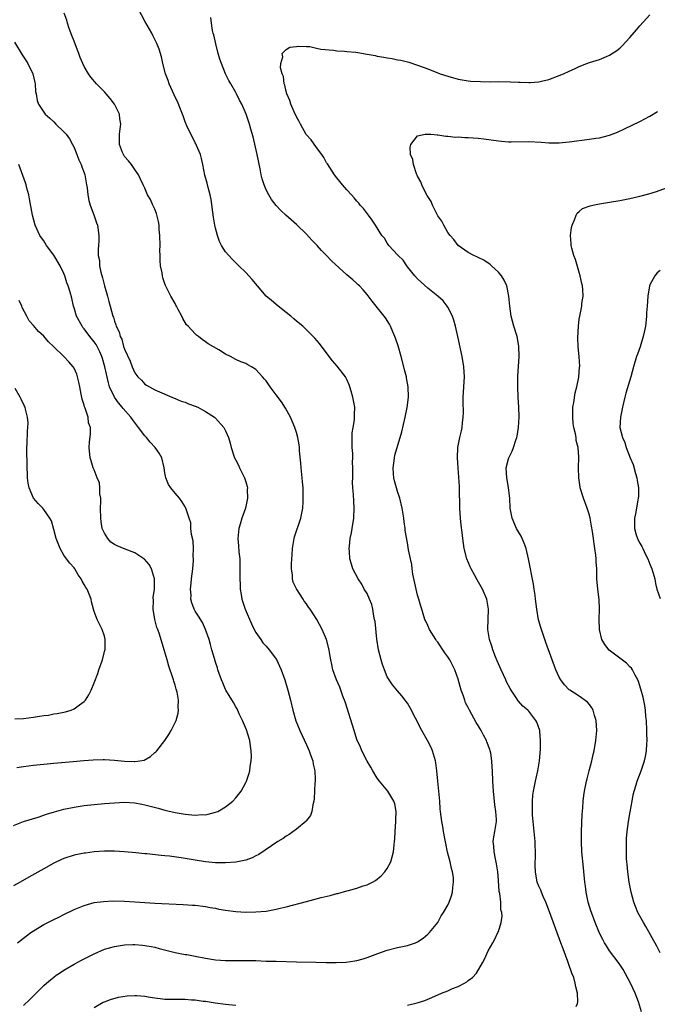
# Model space of a CAD drawing. Units: inches. Extents: x 2514000 to 2517000, y 1530000 to 1533000.
# Drawn here: x 2514370 to 2514496, y 1532313 to 1532508 of the extents above; entities that cross this region are included whole.
import ezdxf

# ---------------------------------------------------------------- set-up
doc = ezdxf.new("R2010")
doc.units = ezdxf.units.IN
doc.header["$MEASUREMENT"] = 0
doc.layers.add('LD25141530_10ft', color=141, linetype='Continuous')

msp = doc.modelspace()

# ---------------------------------------------------------------- linework, layer by layer
at = {"layer": 'LD25141530_10ft'}
for points, elevation in [([(2514371, 1532312.59), (2514372.26, 1532313.74), (2514373, 1532314.48), (2514373.48, 1532315), (2514375, 1532316.5), (2514375.53, 1532317), (2514376.32, 1532317.68), (2514377, 1532318.21), (2514377.45, 1532318.55), (2514378.09, 1532319), (2514379, 1532319.58), (2514381, 1532320.73), (2514382.47, 1532321.53), (2514383.78, 1532322.22), (2514385, 1532322.83), (2514387, 1532323.69), (2514389, 1532324.26), (2514391, 1532324.56), (2514392.62, 1532324.62), (2514393, 1532324.62), (2514394.52, 1532324.52), (2514395, 1532324.47), (2514396.26, 1532324.26), (2514397, 1532324.1), (2514397.88, 1532323.88), (2514399.44, 1532323.44), (2514401.04, 1532323.04), (2514403, 1532322.68), (2514403.35, 1532322.65), (2514405, 1532322.35), (2514407, 1532321.95), (2514409, 1532321.61), (2514411, 1532321.45), (2514415, 1532321.5), (2514417, 1532321.45), (2514419, 1532321.37), (2514421, 1532321.32), (2514425, 1532321.24), (2514428.87, 1532321.13), (2514430.9, 1532321.1), (2514432.91, 1532321.09), (2514434.84, 1532321.16), (2514436.6, 1532321.4), (2514437, 1532321.48), (2514438.2, 1532321.8), (2514439, 1532322.05), (2514441.14, 1532322.86), (2514443, 1532323.52), (2514445, 1532324.02), (2514447, 1532324.44), (2514448.57, 1532325), (2514448.88, 1532325.12), (2514449, 1532325.19), (2514450.09, 1532325.91), (2514451, 1532326.66), (2514451.35, 1532327), (2514452.98, 1532329), (2514453.68, 1532330.32), (2514454.15, 1532331), (2514455, 1532332.45), (2514455.24, 1532333), (2514455.7, 1532334.3), (2514455.91, 1532335), (2514455.96, 1532335.96), (2514456.13, 1532337), (2514456.08, 1532337.92), (2514455.91, 1532339), (2514455.71, 1532339.71), (2514455.45, 1532341), (2514454.95, 1532342.95), (2514454.61, 1532344.62), (2514454.38, 1532345.63), (2514454.12, 1532347), (2514454, 1532348), (2514453.77, 1532349), (2514453.56, 1532351), (2514453.49, 1532351.49), (2514453.39, 1532353), (2514453, 1532357), (2514452.83, 1532359), (2514452.63, 1532360.63), (2514452.55, 1532361), (2514452.36, 1532361.64), (2514451.97, 1532363), (2514451.67, 1532363.67), (2514450.98, 1532365), (2514449.82, 1532367), (2514448.56, 1532369.44), (2514447.52, 1532371.52), (2514447, 1532372.39), (2514446.75, 1532372.75), (2514446.55, 1532373), (2514445.86, 1532373.86), (2514445, 1532374.84), (2514444.06, 1532376.06), (2514443.39, 1532377), (2514443, 1532377.62), (2514442.42, 1532379), (2514442.04, 1532380.04), (2514441.76, 1532381), (2514441.24, 1532383), (2514440.9, 1532385.1), (2514440.57, 1532388.57), (2514440.5, 1532389), (2514440.36, 1532389.64), (2514440.12, 1532391), (2514439.91, 1532391.91), (2514439.48, 1532393), (2514439, 1532394.09), (2514438.45, 1532395), (2514437.94, 1532395.94), (2514437.21, 1532397), (2514436.21, 1532399), (2514435.9, 1532399.9), (2514435.62, 1532401), (2514435.54, 1532402.46), (2514435.48, 1532403), (2514435.51, 1532403.51), (2514435.68, 1532405), (2514435.9, 1532406.1), (2514436.05, 1532407), (2514436.35, 1532409), (2514436.44, 1532411), (2514436.36, 1532412.36), (2514436.31, 1532413.69), (2514436.19, 1532415), (2514436.14, 1532416.14), (2514436.15, 1532417), (2514436.2, 1532417.8), (2514436.19, 1532419), (2514436.12, 1532420.12), (2514436.15, 1532421), (2514436.15, 1532421.85), (2514436.05, 1532423), (2514436.05, 1532425), (2514436.06, 1532425.94), (2514436.24, 1532427), (2514436.52, 1532428.52), (2514436.52, 1532429), (2514436.49, 1532429.51), (2514436.55, 1532431), (2514436.19, 1532433), (2514435.86, 1532434.14), (2514435.61, 1532435), (2514435.45, 1532435.45), (2514435, 1532436.45), (2514434.7, 1532437), (2514433.09, 1532439.09), (2514432.17, 1532440.17), (2514431.49, 1532441), (2514429.58, 1532443.58), (2514428.67, 1532444.67), (2514428.36, 1532445), (2514426.26, 1532447), (2514425, 1532448.04), (2514424.5, 1532448.5), (2514423.91, 1532449), (2514423, 1532449.75), (2514421.41, 1532451), (2514420.08, 1532452.08), (2514419, 1532453), (2514417.28, 1532455), (2514416.25, 1532456.25), (2514415, 1532457.66), (2514413.62, 1532459), (2514413.32, 1532459.32), (2514412.28, 1532460.28), (2514411.62, 1532461), (2514411, 1532461.73), (2514410.2, 1532463), (2514409.77, 1532463.77), (2514409.38, 1532465), (2514409, 1532466.43), (2514408.87, 1532467), (2514408.59, 1532468.59), (2514408.12, 1532472.12), (2514407.94, 1532473), (2514407.55, 1532474.45), (2514407.35, 1532475.35), (2514406.92, 1532476.92), (2514406.52, 1532479), (2514406.23, 1532480.23), (2514406.02, 1532481), (2514405.24, 1532482.76), (2514405.11, 1532483.11), (2514405, 1532483.29), (2514404.46, 1532484.46), (2514404.14, 1532485), (2514403.35, 1532486.65), (2514403, 1532487.49), (2514402.63, 1532488.63), (2514402.05, 1532489.95), (2514401.47, 1532491.47), (2514401, 1532492.37), (2514400.81, 1532492.81), (2514400.47, 1532493.53), (2514399.85, 1532495), (2514399.65, 1532495.65), (2514399.11, 1532497), (2514398.6, 1532499), (2514398.33, 1532500.33), (2514397.85, 1532501.85), (2514397.42, 1532503), (2514397, 1532503.75), (2514396.57, 1532504.57), (2514396.38, 1532505), (2514395, 1532507.37), (2514393, 1532511.13)], 7030), ([(2514369.82, 1532325), (2514371, 1532325.87), (2514371.62, 1532326.38), (2514372.44, 1532327), (2514373, 1532327.38), (2514375, 1532328.6), (2514377, 1532329.6), (2514377.96, 1532330.04), (2514379, 1532330.57), (2514381, 1532331.55), (2514383, 1532332.39), (2514385, 1532332.93), (2514386.83, 1532333.17), (2514388.73, 1532333.27), (2514391, 1532333.23), (2514393, 1532333.09), (2514395, 1532332.93), (2514397, 1532332.81), (2514402.58, 1532332.58), (2514404.45, 1532332.45), (2514405, 1532332.4), (2514407, 1532332.15), (2514407.96, 1532331.96), (2514409, 1532331.81), (2514409.67, 1532331.67), (2514411, 1532331.45), (2514413, 1532331.19), (2514415, 1532331.07), (2514417, 1532331.1), (2514419, 1532331.27), (2514421, 1532331.62), (2514421.83, 1532331.83), (2514423, 1532332.1), (2514427, 1532333.17), (2514428.48, 1532333.52), (2514429.93, 1532333.93), (2514431.67, 1532334.33), (2514433, 1532334.71), (2514433.24, 1532334.76), (2514435, 1532335.24), (2514435.35, 1532335.35), (2514437, 1532335.79), (2514438.24, 1532336.24), (2514439, 1532336.48), (2514440.09, 1532337), (2514440.67, 1532337.33), (2514441.78, 1532338.22), (2514442.53, 1532339), (2514443, 1532339.72), (2514443.68, 1532341), (2514444, 1532342), (2514444.24, 1532343), (2514444.34, 1532344.34), (2514444.44, 1532345), (2514444.49, 1532345.51), (2514444.55, 1532347), (2514444.68, 1532349), (2514444.67, 1532349.33), (2514444.73, 1532351), (2514444.47, 1532352.47), (2514444.32, 1532353), (2514443.11, 1532355), (2514441.45, 1532357), (2514441, 1532357.59), (2514440.13, 1532359), (2514439.74, 1532359.74), (2514439, 1532360.94), (2514437.99, 1532363), (2514437.68, 1532363.68), (2514437, 1532365.23), (2514436.42, 1532367), (2514434.65, 1532372.65), (2514434.21, 1532373.79), (2514433.78, 1532375), (2514433.6, 1532375.6), (2514432.94, 1532377.06), (2514432.25, 1532379), (2514432.05, 1532380.05), (2514431.8, 1532381), (2514431.58, 1532382.42), (2514431.48, 1532383), (2514430.95, 1532385), (2514430.1, 1532387), (2514429.03, 1532389), (2514427.72, 1532391), (2514427.4, 1532391.4), (2514427, 1532392.1), (2514426.57, 1532392.57), (2514426.33, 1532393), (2514425.03, 1532395.03), (2514424.37, 1532396.37), (2514424.25, 1532397), (2514424.25, 1532397.75), (2514424.05, 1532399), (2514424.01, 1532400.01), (2514424.17, 1532401.83), (2514424.21, 1532403), (2514424.55, 1532405), (2514424.64, 1532405.36), (2514425.91, 1532409), (2514426.27, 1532411), (2514426.32, 1532412.32), (2514426.37, 1532413), (2514426.37, 1532413.63), (2514426.32, 1532415), (2514426.2, 1532416.2), (2514426.16, 1532417), (2514425.97, 1532419), (2514425.92, 1532419.92), (2514425.65, 1532422.35), (2514425.62, 1532423), (2514425.54, 1532423.54), (2514425.27, 1532425), (2514425, 1532425.97), (2514424.68, 1532427), (2514424.2, 1532428.2), (2514423.83, 1532429), (2514422.83, 1532430.83), (2514422.05, 1532432.05), (2514421, 1532433.47), (2514419.82, 1532435), (2514419, 1532436.24), (2514418.62, 1532436.62), (2514418.28, 1532437), (2514417, 1532438.46), (2514416.13, 1532439), (2514415.4, 1532439.4), (2514415, 1532439.63), (2514414, 1532440), (2514413, 1532440.45), (2514411.99, 1532441), (2514411, 1532441.51), (2514409.68, 1532442.32), (2514407.52, 1532443.52), (2514407, 1532443.95), (2514406.39, 1532444.39), (2514405.61, 1532445), (2514405.25, 1532445.25), (2514405, 1532445.49), (2514403.6, 1532447), (2514403.28, 1532447.28), (2514402.52, 1532448.52), (2514402.32, 1532449), (2514401.64, 1532450.36), (2514401.28, 1532451), (2514401.17, 1532451.17), (2514401, 1532451.49), (2514400.14, 1532453), (2514399.1, 1532455.1), (2514399, 1532455.43), (2514398.57, 1532456.57), (2514398.48, 1532457), (2514398.43, 1532457.57), (2514398.14, 1532459), (2514398.04, 1532460.04), (2514398.03, 1532461), (2514398, 1532462), (2514398.02, 1532463), (2514397.98, 1532465), (2514397.86, 1532466.14), (2514397.82, 1532467), (2514397.73, 1532467.73), (2514397.33, 1532469.33), (2514397, 1532470.19), (2514396.62, 1532471), (2514396.13, 1532472.13), (2514395.54, 1532473), (2514395, 1532474.32), (2514394.65, 1532475), (2514394.14, 1532476.14), (2514393.74, 1532477), (2514393, 1532478.07), (2514392.39, 1532479), (2514391.78, 1532479.78), (2514391, 1532480.6), (2514390.87, 1532480.87), (2514390.78, 1532481), (2514390.61, 1532481.39), (2514390.01, 1532483), (2514389.99, 1532483.99), (2514390, 1532485), (2514390.1, 1532486.1), (2514390.23, 1532487), (2514390.09, 1532488.09), (2514390, 1532489), (2514389, 1532491), (2514388.12, 1532492.12), (2514387.38, 1532493), (2514387, 1532493.42), (2514385.42, 1532495), (2514384.31, 1532496.31), (2514383.83, 1532497), (2514383, 1532498.43), (2514382.76, 1532499), (2514382.22, 1532500.22), (2514381.96, 1532501), (2514381.68, 1532501.68), (2514381, 1532503.43), (2514380.59, 1532504.59), (2514380.04, 1532505.96), (2514379.71, 1532507), (2514379.6, 1532507.6), (2514379.02, 1532509)], 7020), ([(2514480.38, 1532312.38), (2514480.64, 1532313), (2514480.69, 1532313.31), (2514480.67, 1532315), (2514480.29, 1532316.29), (2514480.22, 1532317), (2514479.9, 1532318.1), (2514479.55, 1532319), (2514479.37, 1532319.37), (2514479, 1532320.5), (2514478.86, 1532320.86), (2514478.75, 1532321.25), (2514477.8, 1532323.8), (2514477.38, 1532325), (2514475.12, 1532331.12), (2514474.39, 1532333), (2514473.88, 1532334.12), (2514473.51, 1532335), (2514473.37, 1532335.37), (2514473, 1532336.22), (2514472.69, 1532337), (2514472.31, 1532339), (2514472.28, 1532340.28), (2514472.3, 1532341), (2514472.34, 1532341.67), (2514472.37, 1532343), (2514472.3, 1532344.3), (2514472.28, 1532345), (2514472.06, 1532347), (2514471.86, 1532349), (2514471.77, 1532350.23), (2514471.73, 1532351), (2514471.74, 1532351.74), (2514471.72, 1532353), (2514471.82, 1532354.18), (2514471.91, 1532355), (2514472.33, 1532357), (2514472.46, 1532357.54), (2514472.79, 1532359), (2514473.13, 1532361), (2514473.33, 1532363.33), (2514473.35, 1532365), (2514473.18, 1532366.82), (2514473.17, 1532367), (2514472.62, 1532368.62), (2514472.42, 1532369), (2514471, 1532370.8), (2514470.81, 1532371), (2514469.81, 1532371.81), (2514469, 1532372.8), (2514468.9, 1532372.9), (2514468.58, 1532373.42), (2514467.49, 1532375), (2514467.31, 1532375.31), (2514466.63, 1532376.63), (2514466.48, 1532377), (2514465.54, 1532379), (2514464.76, 1532380.76), (2514464.42, 1532381.58), (2514463.87, 1532383), (2514463.71, 1532383.71), (2514463.22, 1532385), (2514462.9, 1532387), (2514463.06, 1532391), (2514462.72, 1532393), (2514461.85, 1532395), (2514460.8, 1532396.8), (2514460.34, 1532397.66), (2514459.6, 1532399), (2514459.42, 1532399.42), (2514458.77, 1532401), (2514458.24, 1532403), (2514457.93, 1532405), (2514457.82, 1532406.18), (2514457.64, 1532407.64), (2514457.51, 1532409), (2514457.36, 1532411), (2514457.36, 1532411.36), (2514457.3, 1532414.7), (2514457.3, 1532415.3), (2514457, 1532419), (2514456.9, 1532421), (2514456.98, 1532423), (2514457.35, 1532425), (2514457.69, 1532426.31), (2514457.8, 1532427), (2514457.87, 1532427.87), (2514458.03, 1532429), (2514458.06, 1532429.94), (2514458.03, 1532432.03), (2514458.05, 1532433), (2514458.26, 1532437), (2514458.14, 1532439), (2514457.8, 1532441), (2514456.98, 1532444.98), (2514456.53, 1532447), (2514456.19, 1532448.19), (2514455.88, 1532449), (2514455, 1532450.77), (2514454.85, 1532451), (2514454.05, 1532452.05), (2514453, 1532453), (2514451, 1532454.58), (2514449.74, 1532455.74), (2514449, 1532456.39), (2514448.47, 1532457), (2514447, 1532458.8), (2514446.85, 1532459), (2514446.12, 1532460.12), (2514445.16, 1532461), (2514445.1, 1532461.1), (2514443.32, 1532463), (2514443.2, 1532463.2), (2514443, 1532463.45), (2514442.42, 1532464.42), (2514441.92, 1532465), (2514440.68, 1532467), (2514440.02, 1532468.02), (2514439.25, 1532469), (2514438.29, 1532470.29), (2514437.63, 1532471), (2514437.36, 1532471.36), (2514437, 1532471.78), (2514436.46, 1532472.46), (2514435.92, 1532473), (2514435, 1532474.03), (2514434.16, 1532475), (2514433.64, 1532475.64), (2514433, 1532476.38), (2514432.55, 1532477), (2514431.16, 1532479.16), (2514431, 1532479.38), (2514430.42, 1532480.42), (2514430.03, 1532481), (2514429, 1532482.38), (2514427.92, 1532483.92), (2514426.97, 1532484.97), (2514425.81, 1532487), (2514425.56, 1532487.56), (2514425, 1532488.46), (2514424.57, 1532489.43), (2514423.92, 1532491), (2514423.72, 1532491.72), (2514423.13, 1532493), (2514423, 1532493.46), (2514422.73, 1532494.73), (2514422.61, 1532495), (2514422.47, 1532496.47), (2514422.2, 1532497), (2514421.86, 1532498.14), (2514421.93, 1532499), (2514422.32, 1532500.32), (2514422.21, 1532501), (2514423, 1532501.78), (2514423.73, 1532502.27), (2514425, 1532502.37), (2514425.52, 1532502.48), (2514427, 1532502.35), (2514427.65, 1532502.35), (2514429, 1532502.08), (2514429.83, 1532501.83), (2514432.37, 1532501.63), (2514433, 1532501.51), (2514434.55, 1532501.45), (2514435, 1532501.4), (2514436.75, 1532501.25), (2514437.19, 1532501.19), (2514439, 1532500.89), (2514440.59, 1532500.59), (2514441, 1532500.49), (2514442.29, 1532500.29), (2514443, 1532500.12), (2514443.99, 1532499.99), (2514445, 1532499.76), (2514445.65, 1532499.65), (2514447.25, 1532499.25), (2514449, 1532498.68), (2514451, 1532497.95), (2514453.49, 1532497), (2514455, 1532496.48), (2514457, 1532495.93), (2514459, 1532495.59), (2514459.54, 1532495.54), (2514461.43, 1532495.43), (2514463.42, 1532495.42), (2514465, 1532495.43), (2514467.4, 1532495.4), (2514469, 1532495.32), (2514469.33, 1532495.33), (2514471, 1532495.25), (2514471.29, 1532495.29), (2514473, 1532495.39), (2514473.53, 1532495.53), (2514475, 1532495.88), (2514477, 1532496.62), (2514477.9, 1532497), (2514479, 1532497.52), (2514480.03, 1532497.97), (2514481, 1532498.43), (2514482.47, 1532499), (2514483, 1532499.19), (2514485, 1532499.81), (2514486.41, 1532500.41), (2514487, 1532500.64), (2514488.41, 1532501.59), (2514489, 1532502.08), (2514489.46, 1532502.54), (2514491, 1532504.19), (2514492.33, 1532505.67), (2514493, 1532506.47), (2514495, 1532508.62)], 7050), ([(2514447, 1532312.62), (2514448.9, 1532313.1), (2514450.42, 1532313.58), (2514451.85, 1532314.15), (2514453.73, 1532315), (2514455, 1532315.5), (2514455.92, 1532315.92), (2514457, 1532316.36), (2514458.3, 1532317), (2514458.75, 1532317.25), (2514459, 1532317.49), (2514459.88, 1532318.12), (2514460.63, 1532319), (2514461.83, 1532321), (2514462.24, 1532321.76), (2514463, 1532323.37), (2514463.91, 1532325), (2514464.31, 1532325.69), (2514464.91, 1532327), (2514465, 1532327.24), (2514465.56, 1532329), (2514465.76, 1532330.24), (2514465.66, 1532331), (2514465.5, 1532331.5), (2514465.45, 1532333), (2514465.25, 1532334.75), (2514465.16, 1532335.16), (2514465, 1532337.31), (2514464.86, 1532339), (2514464.62, 1532340.62), (2514464.39, 1532341.61), (2514464.13, 1532343), (2514464.1, 1532344.1), (2514463.98, 1532345), (2514464.06, 1532345.94), (2514464.27, 1532347), (2514464.59, 1532349), (2514464.59, 1532349.41), (2514464.5, 1532351), (2514464.29, 1532352.3), (2514464.01, 1532355), (2514463.96, 1532355.96), (2514463.87, 1532357), (2514463.8, 1532359), (2514463.75, 1532359.75), (2514463.71, 1532361), (2514463.47, 1532362.53), (2514463.38, 1532363), (2514463.27, 1532363.27), (2514462.73, 1532364.73), (2514462.64, 1532365), (2514462.05, 1532366.05), (2514461.58, 1532367), (2514461, 1532367.98), (2514460.6, 1532368.6), (2514459.25, 1532371), (2514459, 1532371.55), (2514458.51, 1532372.51), (2514458.32, 1532373), (2514457.99, 1532374.01), (2514457.63, 1532375), (2514457, 1532377.17), (2514456.36, 1532379), (2514455.92, 1532379.92), (2514455.35, 1532381), (2514455, 1532381.55), (2514454.4, 1532382.4), (2514453, 1532384.48), (2514452.77, 1532384.77), (2514452.61, 1532385), (2514451.37, 1532387), (2514451, 1532387.8), (2514450.61, 1532388.61), (2514450.45, 1532389), (2514450.08, 1532390.08), (2514449.81, 1532391), (2514449.61, 1532391.61), (2514449.23, 1532393), (2514449, 1532393.78), (2514448.69, 1532395), (2514448.07, 1532397.93), (2514447.93, 1532399), (2514447.84, 1532399.84), (2514447.57, 1532401), (2514447.22, 1532402.78), (2514447, 1532404.14), (2514446.57, 1532406.57), (2514446.53, 1532407), (2514446.33, 1532408.33), (2514446.25, 1532409), (2514445.95, 1532411), (2514445.46, 1532413), (2514445, 1532414.3), (2514444.8, 1532415), (2514444.43, 1532416.43), (2514444.31, 1532417), (2514444.23, 1532417.77), (2514444.15, 1532419), (2514444.38, 1532420.38), (2514444.42, 1532421), (2514444.5, 1532421.5), (2514444.97, 1532423), (2514445.88, 1532426.12), (2514446.57, 1532429), (2514446.94, 1532430.94), (2514447.18, 1532433), (2514447.12, 1532435), (2514446.8, 1532436.8), (2514446.78, 1532437), (2514446.42, 1532438.42), (2514446.3, 1532439), (2514445.77, 1532441), (2514445.14, 1532443.14), (2514444.64, 1532444.64), (2514444.49, 1532445), (2514444.07, 1532445.93), (2514443.63, 1532447), (2514443.42, 1532447.42), (2514442.65, 1532448.65), (2514440.77, 1532451), (2514439.99, 1532451.99), (2514439, 1532453.32), (2514438.24, 1532454.24), (2514437.51, 1532455), (2514437.24, 1532455.24), (2514437, 1532455.49), (2514436.17, 1532456.17), (2514435, 1532457.19), (2514431.94, 1532459.94), (2514430.98, 1532461), (2514430, 1532462), (2514429.1, 1532463), (2514428.07, 1532464.07), (2514427, 1532465.21), (2514425, 1532467.15), (2514422.9, 1532469), (2514421.93, 1532469.93), (2514421, 1532470.89), (2514420.07, 1532472.07), (2514419.53, 1532473), (2514419, 1532474.01), (2514418.6, 1532475), (2514418.22, 1532476.22), (2514418.04, 1532477), (2514417.82, 1532478.18), (2514417.24, 1532481), (2514416.48, 1532484.48), (2514416.01, 1532485.99), (2514415.74, 1532487), (2514415.04, 1532489), (2514414.18, 1532491), (2514413.73, 1532491.73), (2514413.15, 1532493), (2514413, 1532493.25), (2514412.03, 1532495), (2514411.63, 1532495.63), (2514410.99, 1532496.99), (2514410.16, 1532499), (2514409.88, 1532499.88), (2514409.55, 1532501), (2514409.06, 1532502.94), (2514408.67, 1532504.67), (2514408.57, 1532505), (2514408.43, 1532505.57), (2514408.2, 1532507), (2514408.09, 1532508.09)], 7040), ([(2514369.23, 1532503.23), (2514370.74, 1532500.74), (2514371.53, 1532499.53), (2514371.84, 1532499), (2514372.86, 1532497), (2514373.25, 1532495.25), (2514373.32, 1532495), (2514373.4, 1532493.4), (2514373.51, 1532493), (2514373.68, 1532491.68), (2514373.94, 1532491), (2514375, 1532489.38), (2514375.27, 1532489), (2514376.23, 1532488.23), (2514377, 1532487.46), (2514377.42, 1532487), (2514379, 1532485.52), (2514379.41, 1532485), (2514380.08, 1532484.08), (2514380.7, 1532483), (2514381, 1532482.39), (2514381.58, 1532481), (2514381.95, 1532479.95), (2514382.41, 1532479), (2514382.54, 1532478.54), (2514383, 1532477.39), (2514383.13, 1532477), (2514383.4, 1532475.4), (2514383.49, 1532475), (2514383.6, 1532474.4), (2514383.76, 1532473), (2514383.93, 1532471.93), (2514384.22, 1532471), (2514384.95, 1532469.05), (2514385.46, 1532467.46), (2514385.63, 1532467), (2514385.91, 1532465), (2514385.9, 1532463.9), (2514385.84, 1532463), (2514385.76, 1532462.24), (2514385.8, 1532461), (2514386.01, 1532460.01), (2514386.04, 1532459), (2514386.28, 1532457.72), (2514386.61, 1532456.61), (2514387.04, 1532455), (2514387.64, 1532453), (2514387.91, 1532451.91), (2514388.18, 1532451), (2514388.69, 1532449), (2514388.78, 1532448.78), (2514389, 1532448.04), (2514389.29, 1532447.29), (2514389.36, 1532447), (2514389.91, 1532445.91), (2514390.15, 1532445), (2514390.43, 1532444.43), (2514390.82, 1532443), (2514391, 1532442.47), (2514392.1, 1532440.1), (2514392.52, 1532439), (2514393, 1532437.8), (2514393.61, 1532437), (2514394.32, 1532436.32), (2514395, 1532435.53), (2514395.35, 1532435.35), (2514395.94, 1532435), (2514397, 1532434.46), (2514400.79, 1532432.79), (2514401, 1532432.72), (2514402.21, 1532432.21), (2514403, 1532431.96), (2514403.68, 1532431.68), (2514405, 1532431.22), (2514405.47, 1532431), (2514406.45, 1532430.45), (2514407, 1532430.16), (2514408.79, 1532429), (2514409, 1532428.81), (2514410.68, 1532427), (2514411, 1532426.34), (2514411.55, 1532425), (2514411.9, 1532423.9), (2514412.1, 1532423), (2514412.62, 1532421.38), (2514412.76, 1532421), (2514413, 1532420.49), (2514413.54, 1532419.54), (2514413.77, 1532419), (2514414.47, 1532417.53), (2514414.76, 1532417), (2514414.83, 1532416.83), (2514415, 1532416.22), (2514415.29, 1532415.29), (2514415.32, 1532415), (2514415.3, 1532414.7), (2514415.35, 1532413), (2514414.92, 1532411), (2514414.44, 1532409.56), (2514414.23, 1532409), (2514413.85, 1532407.85), (2514413.61, 1532407), (2514413.42, 1532405), (2514413.57, 1532403.57), (2514413.64, 1532402.36), (2514413.79, 1532401), (2514413.83, 1532399.83), (2514413.84, 1532397.84), (2514413.81, 1532397), (2514413.88, 1532395.88), (2514413.89, 1532395), (2514414.06, 1532393.94), (2514414.24, 1532393), (2514414.9, 1532391), (2514416.1, 1532388.1), (2514416.66, 1532387), (2514417, 1532386.41), (2514417.95, 1532385), (2514418.36, 1532384.36), (2514419, 1532383.71), (2514419.65, 1532383), (2514421.05, 1532381.05), (2514421.99, 1532379), (2514422.69, 1532377), (2514423.33, 1532375), (2514423.87, 1532373), (2514424.3, 1532371), (2514424.89, 1532368.89), (2514425.69, 1532367), (2514427, 1532364.16), (2514427.51, 1532363), (2514427.83, 1532362.17), (2514428.26, 1532361), (2514428.36, 1532360.36), (2514428.67, 1532359), (2514428.71, 1532357.29), (2514428.7, 1532357), (2514428.67, 1532356.67), (2514428.51, 1532353.49), (2514428.45, 1532353), (2514428.26, 1532352.26), (2514428.08, 1532351), (2514427.79, 1532350.21), (2514427, 1532349.18), (2514426.93, 1532349.07), (2514425, 1532347.47), (2514423.58, 1532346.42), (2514423, 1532346.08), (2514422.37, 1532345.63), (2514421.37, 1532345), (2514417.55, 1532342.45), (2514417, 1532342.19), (2514416.23, 1532341.77), (2514415, 1532341.35), (2514413, 1532340.93), (2514411, 1532340.78), (2514409, 1532340.81), (2514407, 1532341.01), (2514405, 1532341.32), (2514402.23, 1532341.77), (2514399.9, 1532342.1), (2514399, 1532342.19), (2514398.25, 1532342.25), (2514395.43, 1532342.57), (2514395, 1532342.6), (2514393.2, 1532342.8), (2514391, 1532343.01), (2514389, 1532343.14), (2514387, 1532343.15), (2514385, 1532343), (2514383.26, 1532342.74), (2514383, 1532342.71), (2514381, 1532342.3), (2514379, 1532341.65), (2514378.54, 1532341.46), (2514377, 1532340.73), (2514375, 1532339.65), (2514372.02, 1532337.98), (2514370.35, 1532337), (2514369, 1532336.23)], 7010), ([(2514493.32, 1532311.32), (2514492.73, 1532313.27), (2514492.08, 1532315), (2514491.15, 1532317), (2514489.68, 1532319.68), (2514488.87, 1532320.87), (2514487, 1532323.42), (2514486.36, 1532324.36), (2514485.98, 1532325), (2514485.64, 1532325.64), (2514485, 1532326.91), (2514484.15, 1532329), (2514483.4, 1532331), (2514483.31, 1532331.31), (2514482.77, 1532333), (2514482.35, 1532335), (2514482.22, 1532336.22), (2514482.11, 1532337), (2514481.82, 1532339.82), (2514481.54, 1532343), (2514481.43, 1532345), (2514481.43, 1532347), (2514481.6, 1532350.4), (2514481.7, 1532351.7), (2514481.77, 1532353), (2514481.88, 1532354.12), (2514482.01, 1532355), (2514482.31, 1532356.31), (2514482.43, 1532357), (2514482.54, 1532357.46), (2514482.96, 1532359), (2514483.47, 1532361), (2514483.73, 1532362.27), (2514483.93, 1532363), (2514484.29, 1532365), (2514484.47, 1532367), (2514484.35, 1532369), (2514484, 1532370), (2514483.72, 1532371), (2514483.5, 1532371.5), (2514483, 1532372.13), (2514482.61, 1532372.61), (2514481, 1532373.82), (2514479.1, 1532375), (2514479, 1532375.08), (2514478.07, 1532376.07), (2514477.32, 1532377), (2514477, 1532377.57), (2514476.39, 1532379), (2514474.41, 1532384.41), (2514474.17, 1532385), (2514473.36, 1532387.36), (2514472.92, 1532388.92), (2514472.58, 1532391), (2514472.35, 1532393), (2514472.24, 1532393.76), (2514472.09, 1532395), (2514471.95, 1532395.95), (2514470.95, 1532401), (2514470.47, 1532403), (2514470.09, 1532404.09), (2514469.49, 1532405.49), (2514469, 1532406.3), (2514468.6, 1532407), (2514467.7, 1532409), (2514467.33, 1532411), (2514467.26, 1532413), (2514467, 1532415), (2514466.71, 1532416.71), (2514466.64, 1532417), (2514466.56, 1532419), (2514467, 1532420.77), (2514467.08, 1532421), (2514467.74, 1532422.26), (2514468, 1532423), (2514468.45, 1532424.45), (2514468.65, 1532425), (2514468.71, 1532425.29), (2514468.98, 1532427), (2514469.09, 1532429.09), (2514469.02, 1532431.02), (2514468.89, 1532433), (2514468.81, 1532435), (2514468.86, 1532437.14), (2514469.11, 1532441), (2514469.05, 1532443.05), (2514468.68, 1532445), (2514468.07, 1532447), (2514467.54, 1532449), (2514467.23, 1532451), (2514467.05, 1532453), (2514466.65, 1532455), (2514466.16, 1532456.16), (2514465.63, 1532457), (2514465, 1532457.73), (2514463.63, 1532459), (2514463.3, 1532459.3), (2514463, 1532459.47), (2514462.11, 1532460.11), (2514461, 1532460.59), (2514460.75, 1532460.75), (2514460.13, 1532461), (2514459, 1532461.63), (2514457, 1532462.97), (2514456.18, 1532464.18), (2514455.43, 1532465), (2514455, 1532465.6), (2514454.17, 1532467), (2514453.82, 1532467.82), (2514453, 1532468.88), (2514452.85, 1532469.15), (2514451.97, 1532471), (2514451.71, 1532471.71), (2514451, 1532472.67), (2514450.9, 1532472.9), (2514450.62, 1532473.38), (2514449.84, 1532475), (2514449.62, 1532475.62), (2514449, 1532476.72), (2514448.93, 1532476.93), (2514448.8, 1532477.2), (2514448.18, 1532479), (2514448.04, 1532480.04), (2514447.58, 1532481), (2514447.51, 1532482.49), (2514447.65, 1532483), (2514449, 1532484.73), (2514450.5, 1532485), (2514450.95, 1532485.05), (2514451.61, 1532485), (2514452.87, 1532484.87), (2514453, 1532484.89), (2514454.62, 1532484.62), (2514455, 1532484.66), (2514456.47, 1532484.47), (2514457, 1532484.49), (2514458.38, 1532484.38), (2514459, 1532484.37), (2514461, 1532484.23), (2514462.11, 1532484.11), (2514465, 1532483.69), (2514465.63, 1532483.63), (2514467, 1532483.54), (2514467.53, 1532483.53), (2514471, 1532483.56), (2514473.44, 1532483.44), (2514475, 1532483.32), (2514477, 1532483.33), (2514479, 1532483.52), (2514483, 1532484.03), (2514484.25, 1532484.25), (2514485, 1532484.33), (2514487, 1532484.86), (2514488.55, 1532485.45), (2514489.94, 1532486.06), (2514493, 1532487.52), (2514495, 1532488.59), (2514496.49, 1532489.51)], 7060), ([(2514369, 1532348.2), (2514371, 1532348.96), (2514373.87, 1532349.87), (2514375.56, 1532350.44), (2514377.1, 1532350.9), (2514379, 1532351.4), (2514381, 1532351.81), (2514383, 1532352.13), (2514385, 1532352.37), (2514387, 1532352.55), (2514389, 1532352.71), (2514391, 1532352.79), (2514393, 1532352.67), (2514394.41, 1532352.41), (2514395, 1532352.32), (2514397.63, 1532351.63), (2514399, 1532351.22), (2514401, 1532350.75), (2514403, 1532350.43), (2514403.65, 1532350.35), (2514405, 1532350.25), (2514406.35, 1532350.35), (2514407, 1532350.34), (2514407.58, 1532350.42), (2514409, 1532350.82), (2514409.43, 1532351), (2514411, 1532351.89), (2514412.4, 1532353), (2514413, 1532353.67), (2514414.08, 1532355), (2514415, 1532356.68), (2514415.16, 1532357), (2514415.62, 1532358.38), (2514415.79, 1532359), (2514415.88, 1532359.88), (2514416.09, 1532361), (2514416.15, 1532361.85), (2514416.09, 1532363), (2514415.9, 1532363.9), (2514415.79, 1532365), (2514415.12, 1532367.12), (2514414.33, 1532369), (2514413.69, 1532370.31), (2514413.29, 1532371.29), (2514413, 1532371.67), (2514412.56, 1532372.56), (2514411.05, 1532375), (2514411, 1532375.1), (2514410.46, 1532376.46), (2514410.19, 1532377), (2514409.7, 1532378.3), (2514409.48, 1532379), (2514409.39, 1532379.39), (2514409, 1532380.52), (2514408.78, 1532381.22), (2514408.29, 1532383), (2514408.03, 1532384.03), (2514407.72, 1532385), (2514407.01, 1532387), (2514406.4, 1532388.4), (2514405.66, 1532389.66), (2514405, 1532390.64), (2514404.8, 1532391), (2514404.3, 1532392.29), (2514404.13, 1532393), (2514404.18, 1532393.82), (2514404.08, 1532395), (2514404.16, 1532396.16), (2514404.28, 1532397), (2514404.5, 1532399), (2514404.64, 1532400.64), (2514404.64, 1532401), (2514404.59, 1532401.41), (2514404.63, 1532403), (2514404.56, 1532404.56), (2514404.22, 1532405.78), (2514404.12, 1532407), (2514404.09, 1532408.09), (2514403.78, 1532409), (2514403.19, 1532410.81), (2514403.16, 1532411), (2514403, 1532411.24), (2514402.35, 1532412.35), (2514401.85, 1532413), (2514401, 1532413.95), (2514400.18, 1532415), (2514399.72, 1532415.72), (2514399.19, 1532417), (2514399, 1532418.02), (2514398.86, 1532419), (2514398.4, 1532421), (2514397.88, 1532421.88), (2514397.09, 1532423), (2514396.07, 1532424.07), (2514395.32, 1532425), (2514395, 1532425.34), (2514393.79, 1532427), (2514392.54, 1532428.54), (2514392.23, 1532429), (2514390.73, 1532430.73), (2514390.53, 1532431), (2514389.83, 1532431.83), (2514389.01, 1532433), (2514388.05, 1532435), (2514387.8, 1532435.8), (2514387.12, 1532439), (2514386.64, 1532440.64), (2514386.53, 1532441), (2514386.08, 1532441.92), (2514385.59, 1532443), (2514385.38, 1532443.38), (2514385, 1532443.92), (2514384.13, 1532445), (2514383, 1532446.5), (2514382.77, 1532446.77), (2514382.58, 1532447), (2514381.5, 1532449), (2514381, 1532450.66), (2514380.88, 1532451), (2514380.54, 1532452.54), (2514380.21, 1532453.79), (2514379.86, 1532455), (2514379.6, 1532455.6), (2514379.18, 1532457), (2514379, 1532457.43), (2514378.23, 1532459), (2514377, 1532461.08), (2514375.56, 1532463), (2514375, 1532463.93), (2514374.54, 1532464.54), (2514374.25, 1532465), (2514373.3, 1532467), (2514372.75, 1532469), (2514372.21, 1532472.21), (2514372.04, 1532473), (2514371.66, 1532474.34), (2514371.5, 1532475), (2514371.39, 1532475.39), (2514370.87, 1532476.87), (2514370.05, 1532479)], 7000), ([(2514497.01, 1532323.01), (2514496.33, 1532324.33), (2514494.19, 1532328.19), (2514493.69, 1532329), (2514492.62, 1532331), (2514492.14, 1532332.14), (2514491.83, 1532333), (2514491.26, 1532335), (2514490.85, 1532337), (2514490.58, 1532339), (2514490.47, 1532340.47), (2514490.42, 1532341), (2514490.38, 1532341.62), (2514490.33, 1532343), (2514490.36, 1532344.36), (2514490.35, 1532345), (2514490.38, 1532345.62), (2514490.49, 1532347), (2514490.75, 1532349), (2514491.07, 1532350.93), (2514491.44, 1532353), (2514491.7, 1532354.3), (2514491.87, 1532355), (2514492.28, 1532356.28), (2514492.48, 1532357), (2514493.22, 1532359), (2514493.89, 1532361), (2514494.12, 1532361.88), (2514494.3, 1532363), (2514494.37, 1532364.37), (2514494.44, 1532365), (2514494.39, 1532366.39), (2514494.4, 1532367), (2514494.29, 1532369), (2514494.2, 1532369.8), (2514494.1, 1532371), (2514493.97, 1532371.97), (2514493.62, 1532373.62), (2514493.19, 1532375.19), (2514492.7, 1532376.7), (2514492.58, 1532377), (2514492.04, 1532377.96), (2514491.51, 1532379), (2514491.31, 1532379.31), (2514491, 1532379.62), (2514490.36, 1532380.36), (2514486.93, 1532382.93), (2514486.03, 1532384.03), (2514485.44, 1532385), (2514484.98, 1532387), (2514484.97, 1532389.03), (2514485.01, 1532391.01), (2514484.91, 1532392.91), (2514484.66, 1532395), (2514484.51, 1532397), (2514484.46, 1532399), (2514484.36, 1532400.36), (2514484.34, 1532401), (2514484.27, 1532401.73), (2514484.09, 1532403), (2514483.92, 1532403.92), (2514483.81, 1532405), (2514483.62, 1532406.38), (2514483.44, 1532407.44), (2514483.15, 1532409), (2514483, 1532409.62), (2514482.56, 1532411), (2514481.84, 1532413), (2514481.2, 1532415), (2514481.17, 1532415.17), (2514480.89, 1532417), (2514480.86, 1532419), (2514480.91, 1532421.09), (2514480.75, 1532423), (2514480.41, 1532424.41), (2514480.36, 1532425), (2514480.26, 1532425.74), (2514479.94, 1532427), (2514479.79, 1532427.79), (2514479.7, 1532429), (2514479.73, 1532431), (2514479.92, 1532431.92), (2514480.17, 1532433.83), (2514480.55, 1532435), (2514480.94, 1532436.95), (2514481.06, 1532438.94), (2514481.08, 1532439.08), (2514480.97, 1532440.97), (2514480.78, 1532443), (2514480.72, 1532444.72), (2514480.83, 1532447), (2514481, 1532448.41), (2514481.08, 1532449), (2514481.49, 1532451), (2514481.54, 1532451.54), (2514481.74, 1532453), (2514481.7, 1532454.3), (2514481.63, 1532455), (2514481.5, 1532455.5), (2514481.2, 1532457), (2514480.24, 1532460.24), (2514479.95, 1532461), (2514479.52, 1532462.48), (2514479.41, 1532463), (2514479.4, 1532463.4), (2514479.25, 1532465), (2514479.45, 1532466.55), (2514479.57, 1532467), (2514480.07, 1532468.07), (2514480.37, 1532469), (2514480.59, 1532469.41), (2514481, 1532469.72), (2514481.67, 1532470.33), (2514483.13, 1532470.87), (2514483.7, 1532471), (2514485, 1532471.23), (2514487, 1532471.55), (2514489, 1532471.91), (2514491, 1532472.3), (2514493, 1532472.75), (2514494.78, 1532473.22), (2514496.3, 1532473.7), (2514499, 1532474.66)], 7070), ([(2514497, 1532458.02), (2514496.42, 1532457.58), (2514495.96, 1532457), (2514495, 1532455.21), (2514494.92, 1532455), (2514494.55, 1532453), (2514494.41, 1532451), (2514494.34, 1532449.66), (2514494.33, 1532449), (2514494.27, 1532448.27), (2514494.1, 1532447), (2514493.87, 1532445.87), (2514493.67, 1532445), (2514493.03, 1532442.97), (2514492.5, 1532441.5), (2514492.3, 1532441), (2514491.71, 1532439), (2514491.22, 1532437), (2514490.25, 1532433.75), (2514490, 1532433), (2514489.53, 1532431), (2514489.14, 1532429), (2514489.06, 1532427), (2514489.53, 1532425), (2514489.99, 1532423.99), (2514490.3, 1532423), (2514491.09, 1532421), (2514491.65, 1532419.65), (2514492.15, 1532417.85), (2514492.41, 1532417), (2514492.49, 1532416.49), (2514492.72, 1532415), (2514492.7, 1532413.3), (2514492.68, 1532413), (2514492.59, 1532412.59), (2514492.14, 1532409.86), (2514491.92, 1532409), (2514491.91, 1532407), (2514492.29, 1532405.71), (2514492.52, 1532405), (2514492.69, 1532404.69), (2514493, 1532404.05), (2514493.41, 1532403.41), (2514493.58, 1532403), (2514494.14, 1532401.86), (2514494.6, 1532401), (2514495, 1532399.95), (2514495.39, 1532399), (2514495.93, 1532397), (2514496.1, 1532396.1), (2514496.35, 1532395), (2514497, 1532393.14)], 7080), ([(2514369.69, 1532359.69), (2514371, 1532359.87), (2514371.98, 1532359.98), (2514373, 1532360.14), (2514374.27, 1532360.27), (2514375, 1532360.37), (2514377, 1532360.56), (2514380.86, 1532360.86), (2514382.94, 1532361.06), (2514384.79, 1532361.21), (2514386.74, 1532361.26), (2514387, 1532361.26), (2514389, 1532361.15), (2514391, 1532360.95), (2514392.88, 1532360.88), (2514393, 1532360.86), (2514393.99, 1532361), (2514394.85, 1532361.15), (2514396.15, 1532361.85), (2514397, 1532362.62), (2514397.21, 1532362.79), (2514397.4, 1532363), (2514398.94, 1532365), (2514399.77, 1532366.23), (2514400.23, 1532367), (2514401.19, 1532369), (2514401.6, 1532370.4), (2514401.67, 1532371), (2514401.59, 1532371.59), (2514401.67, 1532373), (2514401.44, 1532374.56), (2514401.31, 1532375), (2514401.21, 1532375.21), (2514401, 1532376), (2514400.74, 1532376.74), (2514400.7, 1532377), (2514400.58, 1532377.42), (2514399.76, 1532379.76), (2514399.43, 1532381), (2514398.87, 1532383), (2514397.9, 1532386.1), (2514397.58, 1532387), (2514397.41, 1532387.41), (2514396.97, 1532388.97), (2514396.63, 1532391), (2514396.7, 1532392.7), (2514396.67, 1532393.33), (2514396.93, 1532395), (2514396.93, 1532397), (2514396.34, 1532399), (2514395.84, 1532399.84), (2514394.92, 1532400.92), (2514394.83, 1532401), (2514393, 1532402.14), (2514391.12, 1532402.88), (2514389.54, 1532403.54), (2514389, 1532403.84), (2514388.31, 1532404.31), (2514387.66, 1532405), (2514387, 1532406.06), (2514386.6, 1532407), (2514386.35, 1532408.35), (2514386.28, 1532409), (2514386.27, 1532411), (2514386.32, 1532412.32), (2514386.29, 1532413), (2514386.13, 1532413.87), (2514386.12, 1532415), (2514386.01, 1532416.01), (2514385.58, 1532417), (2514385, 1532418.58), (2514384.81, 1532419), (2514384.4, 1532420.4), (2514384.19, 1532421), (2514383.97, 1532423), (2514384.05, 1532424.05), (2514384.29, 1532425.71), (2514384.26, 1532427), (2514383.89, 1532427.89), (2514383.79, 1532429), (2514383.23, 1532430.77), (2514383.08, 1532431.08), (2514383, 1532431.39), (2514382.59, 1532432.59), (2514382.43, 1532433.57), (2514382.12, 1532435), (2514381.94, 1532435.94), (2514381.68, 1532437), (2514381.52, 1532437.52), (2514381, 1532438.73), (2514380.83, 1532439), (2514379.94, 1532439.94), (2514379, 1532441), (2514376.96, 1532443), (2514375.93, 1532443.93), (2514375, 1532445.05), (2514373.97, 1532445.97), (2514373, 1532447.13), (2514372.11, 1532448.11), (2514371.63, 1532449), (2514370.74, 1532450.74), (2514370.64, 1532451), (2514370.11, 1532452.11)], 6990), ([(2514369.31, 1532369.31), (2514371, 1532369.41), (2514373, 1532369.66), (2514374.19, 1532369.81), (2514375, 1532369.97), (2514375.93, 1532370.07), (2514377, 1532370.29), (2514377.65, 1532370.35), (2514379, 1532370.63), (2514379.33, 1532370.67), (2514380.44, 1532371), (2514381, 1532371.26), (2514382.08, 1532372.08), (2514383, 1532372.73), (2514383.26, 1532373), (2514383.95, 1532374.05), (2514384.41, 1532375), (2514385, 1532376.42), (2514385.7, 1532378.3), (2514385.92, 1532379), (2514386.62, 1532381), (2514387.12, 1532382.88), (2514387.14, 1532383), (2514387.17, 1532385), (2514387, 1532385.67), (2514386.59, 1532387), (2514386.04, 1532388.04), (2514385.6, 1532389), (2514385, 1532390.53), (2514384.86, 1532391), (2514384.46, 1532392.46), (2514384.38, 1532393), (2514384.02, 1532393.98), (2514383.59, 1532395), (2514383.33, 1532395.33), (2514383, 1532395.92), (2514382.58, 1532396.58), (2514382.43, 1532397), (2514381.83, 1532397.83), (2514381.15, 1532399), (2514381, 1532399.19), (2514380.15, 1532400.15), (2514379.51, 1532401), (2514379, 1532401.72), (2514378.23, 1532403), (2514377.49, 1532405), (2514377, 1532406.81), (2514376.51, 1532408.51), (2514376.24, 1532409), (2514375, 1532410.76), (2514374.81, 1532411), (2514373.92, 1532411.92), (2514372.98, 1532412.98), (2514372.1, 1532415), (2514371.93, 1532415.93), (2514371.8, 1532417), (2514371.66, 1532422.34), (2514371.66, 1532423), (2514371.72, 1532423.72), (2514371.76, 1532426.24), (2514371.86, 1532427), (2514371.9, 1532427.9), (2514371.81, 1532429), (2514371.4, 1532430.6), (2514371.32, 1532431), (2514371.22, 1532431.22), (2514370.55, 1532432.55), (2514370.35, 1532433), (2514369.34, 1532434.66)], 6980), ([(2514385, 1532312.19), (2514386.78, 1532313.22), (2514387, 1532313.32), (2514388.22, 1532313.78), (2514389.8, 1532314.2), (2514391.53, 1532314.47), (2514393, 1532314.55), (2514393.45, 1532314.55), (2514395, 1532314.42), (2514395.68, 1532314.32), (2514397, 1532314.09), (2514398.02, 1532313.98), (2514399, 1532313.84), (2514400.16, 1532313.84), (2514401, 1532313.8), (2514403, 1532313.82), (2514404.28, 1532313.72), (2514405, 1532313.7), (2514406.55, 1532313.45), (2514407, 1532313.41), (2514408.92, 1532313.08), (2514411, 1532312.83), (2514413, 1532312.64)], 7040)]:
    msp.add_lwpolyline(points, dxfattribs=dict(at, elevation=elevation))

doc.saveas('drawing.dxf')
